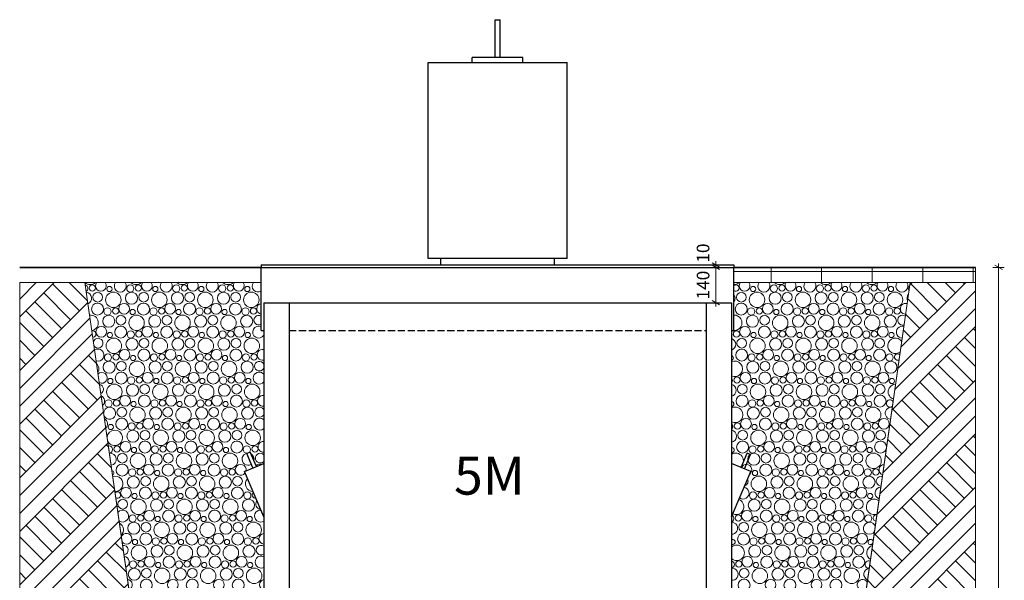
# Model space of a CAD drawing. Extents: x 543117 to 817228, y -254864 to -173038.
# Drawn here: x 778282 to 817228, y -195219 to -173038 of the extents above; entities that cross this region are included whole.
import ezdxf

# ---------------------------------------------------------------- set-up
doc = ezdxf.new("R2010")
doc.units = 0
doc.header["$MEASUREMENT"] = 0
doc.linetypes.add('Krawędzie ukryte', pattern=[391.222223, 282.222223, -109])
for name, color, linetype, lineweight in [('2D - Ogólne_Nr_Pióra__121', 7, 'Continuous', 5), ('2D - Ogólne_Nr_Pióra__21', 7, 'Continuous', 35), ('2D - Ogólne_Nr_Pióra__41', 7, 'Continuous', 30), ('Opisy - Tekst_Nr_Pióra__1', 7, 'Continuous', 13), ('Wymiarowanie - Ogólne_Nr_Pióra__121', 7, 'Continuous', 5)]:
    doc.layers.add(name, color=color, linetype=linetype, lineweight=lineweight)
doc.layers.add('2D - Ogólne_Nr_Pióra__141', color=7, linetype='Continuous', lineweight=0, true_color=0xe8e8e8)
doc.layers.add('Wymiarowanie - Ogólne', color=7, linetype='Continuous')
doc.styles.add('GENERATED_STYLE_1', font='txt')
doc.dimstyles.new('GENERATED_STYLE__3', dxfattribs={"dimtxt": 500, "dimasz": 228, "dimexe": 0.18, "dimexo": 0, "dimgap": 0.09, "dimtad": 1, "dimdec": 0, "dimlfac": 0.1, "dimzin": 0, "dimdsep": 46, "dimtxsty": 'GENERATED_STYLE_1', "dimblk": 'ARROWHEAD_2', "dimblk1": 'ARROWHEAD_2', "dimblk2": 'ARROWHEAD_2', "dimcen": 0.09, "dimclrd": 7, "dimclre": 7, "dimclrt": 7, "dimazin": 0, "dimtfac": 1, "dimtdec": 4, "dimtmove": 0, "dimatfit": 3, "dimfxl": 0, "dimtolj": 1, "dimtzin": 0, "dimarcsym": 0})

# ---------------------------------------------------------------- blocks, each defined once
blk = doc.blocks.new('*X24')
at = {"layer": '2D - Ogólne_Nr_Pióra__121', "linetype": 'Continuous'}
for centre, radius in [((781157, -183656), 125), ((781367, -184016), 192), ((781987, -184122), 306), ((781831, -183694), 103), ((782705, -184060), 239), ((782657, -183673), 143), ((782976, -183656), 125), ((783185, -184016), 192), ((783806, -184122), 306), ((783650, -183694), 103), ((784524, -184060), 239), ((784475, -183673), 143), ((784795, -183656), 125), ((785004, -184016), 192), ((785624, -184122), 306), ((785468, -183694), 103), ((786342, -184060), 239), ((786294, -183673), 143), ((786613, -183656), 125), ((786822, -184016), 192), ((787443, -184122), 306), ((787287, -183694), 103), ((806826, -184016), 192), ((807447, -184122), 306), ((807291, -183694), 103), ((808165, -184060), 239), ((808116, -183673), 143), ((808436, -183656), 125), ((808645, -184016), 192), ((809265, -184122), 306), ((809109, -183694), 103), ((809983, -184060), 239), ((809935, -183673), 143), ((810254, -183656), 125), ((810463, -184016), 192), ((811084, -184122), 306), ((810928, -183694), 103), ((811802, -184060), 239), ((811754, -183673), 143), ((812073, -183656), 125), ((812282, -184016), 192), ((812903, -184122), 306), ((812746, -183694), 103), ((781362, -184488), 237), ((781757, -184583), 143), ((782076, -184565), 125), ((782413, -184477), 213), ((782750, -184604), 103), ((783180, -184488), 237), ((783575, -184583), 143), ((783895, -184565), 125), ((784231, -184477), 213), ((784568, -184604), 103), ((784999, -184488), 237), ((785394, -184583), 143), ((785713, -184565), 125), ((786050, -184477), 213), ((786387, -184604), 103), ((786817, -184488), 237), ((787213, -184583), 143), ((787532, -184565), 125), ((806821, -184488), 237), ((807216, -184583), 143), ((807536, -184565), 125), ((807872, -184477), 213), ((808209, -184604), 103), ((808640, -184488), 237), ((809035, -184583), 143), ((809354, -184565), 125), ((809691, -184477), 213), ((810028, -184604), 103), ((810458, -184488), 237), ((810854, -184583), 143), ((811173, -184565), 125), ((811510, -184477), 213), ((811846, -184604), 103), ((812277, -184488), 237), ((812672, -184583), 143), ((812991, -184565), 125), ((781805, -184970), 239), ((782285, -184926), 192), ((782906, -185032), 306), ((783624, -184970), 239), ((784104, -184926), 192), ((784724, -185032), 306), ((785442, -184970), 239), ((785922, -184926), 192), ((786543, -185032), 306), ((787261, -184970), 239), ((807265, -184970), 239), ((807745, -184926), 192), ((808365, -185032), 306), ((809083, -184970), 239), ((809563, -184926), 192), ((810184, -185032), 306), ((810902, -184970), 239), ((811382, -184926), 192), ((812003, -185032), 306), ((812720, -184970), 239), ((781513, -185387), 213), ((782280, -185398), 237), ((782675, -185493), 143), ((782995, -185475), 125), ((783331, -185387), 213), ((784099, -185398), 237), ((784494, -185493), 143), ((784813, -185475), 125), ((785150, -185387), 213), ((785917, -185398), 237), ((786313, -185493), 143), ((786632, -185475), 125), ((786969, -185387), 213), ((806636, -185475), 125), ((806972, -185387), 213), ((807740, -185398), 237), ((808135, -185493), 143), ((808454, -185475), 125), ((808791, -185387), 213), ((809558, -185398), 237), ((809954, -185493), 143), ((810273, -185475), 125), ((810610, -185387), 213), ((811377, -185398), 237), ((811772, -185493), 143), ((812091, -185475), 125), ((812428, -185387), 213), ((782006, -185942), 306), ((781850, -185514), 103), ((782724, -185880), 239), ((783204, -185836), 192), ((783824, -185942), 306), ((783668, -185514), 103), ((784542, -185880), 239), ((785022, -185836), 192), ((785643, -185942), 306), ((785487, -185514), 103), ((786361, -185880), 239), ((786841, -185836), 192), ((787462, -185942), 306), ((787305, -185514), 103), ((806845, -185836), 192), ((807465, -185942), 306), ((807309, -185514), 103), ((808183, -185880), 239), ((808663, -185836), 192), ((809284, -185942), 306), ((809128, -185514), 103), ((810002, -185880), 239), ((810482, -185836), 192), ((811103, -185942), 306), ((810946, -185514), 103), ((811820, -185880), 239), ((812301, -185836), 192), ((812765, -185514), 103), ((782431, -186297), 213), ((783199, -186308), 237), ((784250, -186297), 213), ((785017, -186308), 237), ((786069, -186297), 213), ((786836, -186308), 237), ((806840, -186308), 237), ((807891, -186297), 213), ((808658, -186308), 237), ((809710, -186297), 213), ((810477, -186308), 237), ((811528, -186297), 213), ((812295, -186308), 237), ((781775, -186403), 143), ((782095, -186385), 125), ((782924, -186852), 306), ((782768, -186424), 103), ((783594, -186403), 143), ((783913, -186385), 125), ((784743, -186852), 306), ((784587, -186424), 103), ((785413, -186403), 143), ((785732, -186385), 125), ((786562, -186852), 306), ((786405, -186424), 103), ((787231, -186403), 143), ((787550, -186385), 125), ((807235, -186403), 143), ((807554, -186385), 125), ((808384, -186852), 306), ((808228, -186424), 103), ((809054, -186403), 143), ((809373, -186385), 125), ((810203, -186852), 306), ((810046, -186424), 103), ((810872, -186403), 143), ((811191, -186385), 125), ((812021, -186852), 306), ((811865, -186424), 103), ((812691, -186403), 143), ((781824, -186790), 239), ((782304, -186746), 192), ((783642, -186790), 239), ((784122, -186746), 192), ((785461, -186790), 239), ((785941, -186746), 192), ((787279, -186790), 239), ((807283, -186790), 239), ((807763, -186746), 192), ((809102, -186790), 239), ((809582, -186746), 192), ((810920, -186790), 239), ((811401, -186746), 192), ((812739, -186790), 239), ((781868, -187334), 103), ((782299, -187218), 237), ((782694, -187313), 143), ((783013, -187295), 125), ((783350, -187207), 213), ((783687, -187334), 103), ((784117, -187218), 237), ((784513, -187313), 143), ((784832, -187295), 125), ((785169, -187207), 213), ((785505, -187334), 103), ((785936, -187218), 237), ((786331, -187313), 143), ((786650, -187295), 125), ((786987, -187207), 213), ((787324, -187334), 103), ((806654, -187295), 125), ((806991, -187207), 213), ((807328, -187334), 103), ((807758, -187218), 237), ((808154, -187313), 143), ((808473, -187295), 125), ((808810, -187207), 213), ((809146, -187334), 103), ((809577, -187218), 237), ((809972, -187313), 143), ((810291, -187295), 125), ((810628, -187207), 213), ((810965, -187334), 103), ((811395, -187218), 237), ((811791, -187313), 143), ((812110, -187295), 125), ((812447, -187207), 213), ((812783, -187334), 103), ((782024, -187762), 306), ((782742, -187700), 239), ((783222, -187656), 192), ((783843, -187762), 306), ((784561, -187700), 239), ((785041, -187656), 192), ((785662, -187762), 306), ((786379, -187700), 239), ((786860, -187656), 192), ((787480, -187762), 306), ((806863, -187656), 192), ((807484, -187762), 306), ((808202, -187700), 239), ((808682, -187656), 192), ((809303, -187762), 306), ((810020, -187700), 239), ((810501, -187656), 192), ((811121, -187762), 306), ((811839, -187700), 239), ((812319, -187656), 192), ((781794, -188223), 143), ((782113, -188205), 125), ((782450, -188117), 213), ((783217, -188128), 237), ((783613, -188223), 143), ((783932, -188205), 125), ((784269, -188117), 213), ((785036, -188128), 237), ((785431, -188223), 143), ((785750, -188205), 125), ((786087, -188117), 213), ((786854, -188128), 237), ((787250, -188223), 143), ((787569, -188205), 125), ((806858, -188128), 237), ((807254, -188223), 143), ((807573, -188205), 125), ((807910, -188117), 213), ((808677, -188128), 237), ((809072, -188223), 143), ((809391, -188205), 125), ((809728, -188117), 213), ((810495, -188128), 237), ((810891, -188223), 143), ((811210, -188205), 125), ((811547, -188117), 213), ((812314, -188128), 237), ((782322, -188566), 192), ((782943, -188672), 306), ((782787, -188244), 103), ((783661, -188610), 239), ((784141, -188566), 192), ((784762, -188672), 306), ((784605, -188244), 103), ((785479, -188610), 239), ((785960, -188566), 192), ((786580, -188672), 306), ((786424, -188244), 103), ((787298, -188610), 239), ((807302, -188610), 239), ((807782, -188566), 192), ((808403, -188672), 306), ((808246, -188244), 103), ((809120, -188610), 239), ((809601, -188566), 192), ((810221, -188672), 306), ((810065, -188244), 103), ((810939, -188610), 239), ((811419, -188566), 192), ((812040, -188672), 306), ((811883, -188244), 103), ((782317, -189038), 237), ((783369, -189027), 213), ((784136, -189038), 237), ((785187, -189027), 213), ((785954, -189038), 237), ((787006, -189027), 213), ((807010, -189027), 213), ((807777, -189038), 237), ((808828, -189027), 213), ((809595, -189038), 237), ((810647, -189027), 213), ((811414, -189038), 237), ((812465, -189027), 213), ((781887, -189154), 103), ((782713, -189133), 143), ((783032, -189115), 125), ((783862, -189582), 306), ((783705, -189154), 103), ((784531, -189133), 143), ((784850, -189115), 125), ((785680, -189582), 306), ((785524, -189154), 103), ((786350, -189133), 143), ((786669, -189115), 125), ((787499, -189582), 306), ((787342, -189154), 103), ((806673, -189115), 125), ((807503, -189582), 306), ((807346, -189154), 103), ((808172, -189133), 143), ((808491, -189115), 125), ((809321, -189582), 306), ((809165, -189154), 103), ((809991, -189133), 143), ((810310, -189115), 125), ((811140, -189582), 306), ((810983, -189154), 103), ((811809, -189133), 143), ((812128, -189115), 125), ((782761, -189520), 239), ((783241, -189476), 192), ((784579, -189520), 239), ((785060, -189476), 192), ((786398, -189520), 239), ((786878, -189476), 192), ((806882, -189476), 192), ((808220, -189520), 239), ((808701, -189476), 192), ((810039, -189520), 239), ((810519, -189476), 192), ((811857, -189520), 239), ((812338, -189476), 192), ((782132, -190025), 125), ((782469, -189937), 213), ((782805, -190064), 103), ((783236, -189948), 237), ((783631, -190043), 143), ((783950, -190025), 125), ((784287, -189937), 213), ((784624, -190064), 103), ((785054, -189948), 237), ((785450, -190043), 143), ((785769, -190025), 125), ((786106, -189937), 213), ((786442, -190064), 103), ((786873, -189948), 237), ((787268, -190043), 143), ((787587, -190025), 125), ((806877, -189948), 237), ((807272, -190043), 143), ((807591, -190025), 125), ((807928, -189937), 213), ((808265, -190064), 103), ((808695, -189948), 237), ((809091, -190043), 143), ((809410, -190025), 125), ((809747, -189937), 213), ((810083, -190064), 103), ((810514, -189948), 237), ((810909, -190043), 143), ((811228, -190025), 125), ((811565, -189937), 213), ((811902, -190064), 103), ((812333, -189948), 237), ((782341, -190386), 192), ((782962, -190492), 306), ((783679, -190430), 239), ((784160, -190386), 192), ((784780, -190492), 306), ((785498, -190430), 239), ((785978, -190386), 192), ((786599, -190492), 306), ((807320, -190430), 239), ((807801, -190386), 192), ((808421, -190492), 306), ((809139, -190430), 239), ((809619, -190386), 192), ((810240, -190492), 306), ((810957, -190430), 239), ((811438, -190386), 192), ((812058, -190492), 306), ((782336, -190858), 237), ((782731, -190953), 143), ((783050, -190935), 125), ((783387, -190847), 213), ((784154, -190858), 237), ((784550, -190953), 143), ((784869, -190935), 125), ((785206, -190847), 213), ((785973, -190858), 237), ((786368, -190953), 143), ((786687, -190935), 125), ((807795, -190858), 237), ((808191, -190953), 143), ((808510, -190935), 125), ((808847, -190847), 213), ((809614, -190858), 237), ((810009, -190953), 143), ((810328, -190935), 125), ((810665, -190847), 213), ((811433, -190858), 237), ((811828, -190953), 143), ((812147, -190935), 125), ((782779, -191340), 239), ((783260, -191296), 192), ((783880, -191402), 306), ((783724, -190974), 103), ((784598, -191340), 239), ((785078, -191296), 192), ((785699, -191402), 306), ((785542, -190974), 103), ((786416, -191340), 239), ((786897, -191296), 192), ((807521, -191402), 306), ((807365, -190974), 103), ((808239, -191340), 239), ((808719, -191296), 192), ((809340, -191402), 306), ((809183, -190974), 103), ((810057, -191340), 239), ((810538, -191296), 192), ((811158, -191402), 306), ((811002, -190974), 103), ((811876, -191340), 239), ((782487, -191757), 213), ((783254, -191768), 237), ((784306, -191757), 213), ((785073, -191768), 237), ((786124, -191757), 213), ((786892, -191768), 237), ((807947, -191757), 213), ((808714, -191768), 237), ((809765, -191757), 213), ((810533, -191768), 237), ((811584, -191757), 213), ((782824, -191884), 103), ((783650, -191863), 143), ((783969, -191845), 125), ((784642, -191884), 103), ((785468, -191863), 143), ((785787, -191845), 125), ((786461, -191884), 103), ((787287, -191863), 143), ((807291, -191863), 143), ((807610, -191845), 125), ((808283, -191884), 103), ((809109, -191863), 143), ((809428, -191845), 125), ((810102, -191884), 103), ((810928, -191863), 143), ((811247, -191845), 125), ((811921, -191884), 103), ((782360, -192206), 192), ((782980, -192312), 306), ((783698, -192250), 239), ((784178, -192206), 192), ((784799, -192312), 306), ((785516, -192250), 239), ((785997, -192206), 192), ((786617, -192312), 306), ((787335, -192250), 239), ((807339, -192250), 239), ((807819, -192206), 192), ((808440, -192312), 306), ((809157, -192250), 239), ((809638, -192206), 192), ((810258, -192312), 306), ((810976, -192250), 239), ((811456, -192206), 192), ((782750, -192773), 143), ((783069, -192755), 125), ((783406, -192667), 213), ((783742, -192794), 103), ((784173, -192678), 237), ((784568, -192773), 143), ((784887, -192755), 125), ((785224, -192667), 213), ((785561, -192794), 103), ((785992, -192678), 237), ((786387, -192773), 143), ((786706, -192755), 125), ((787043, -192667), 213), ((787380, -192794), 103), ((806710, -192755), 125), ((807047, -192667), 213), ((807383, -192794), 103), ((807814, -192678), 237), ((808209, -192773), 143), ((808528, -192755), 125), ((808865, -192667), 213), ((809202, -192794), 103), ((809633, -192678), 237), ((810028, -192773), 143), ((810347, -192755), 125), ((810684, -192667), 213), ((811021, -192794), 103), ((811451, -192678), 237), ((811846, -192773), 143), ((782798, -193160), 239), ((783278, -193116), 192), ((783899, -193222), 306), ((784616, -193160), 239), ((785097, -193116), 192), ((785717, -193222), 306), ((786435, -193160), 239), ((786915, -193116), 192), ((787536, -193222), 306), ((806919, -193116), 192), ((807540, -193222), 306), ((808257, -193160), 239), ((808738, -193116), 192), ((809358, -193222), 306), ((810076, -193160), 239), ((810556, -193116), 192), ((811177, -193222), 306), ((783273, -193587), 237), ((783668, -193683), 143), ((783987, -193665), 125), ((784324, -193577), 213), ((785092, -193587), 237), ((785487, -193683), 143), ((785806, -193665), 125), ((786143, -193577), 213), ((786910, -193587), 237), ((787305, -193683), 143), ((787624, -193665), 125), ((806914, -193587), 237), ((807309, -193683), 143), ((807628, -193665), 125), ((807965, -193577), 213), ((808733, -193587), 237), ((809128, -193683), 143), ((809447, -193665), 125), ((809784, -193577), 213), ((810551, -193587), 237), ((810946, -193683), 143), ((811265, -193665), 125), ((811602, -193577), 213), ((782999, -194132), 306), ((782842, -193704), 103), ((783716, -194070), 239), ((784197, -194026), 192), ((784817, -194132), 306), ((784661, -193704), 103), ((785535, -194070), 239), ((786015, -194026), 192), ((786636, -194132), 306), ((786480, -193704), 103), ((787354, -194070), 239), ((807357, -194070), 239), ((807838, -194026), 192), ((808458, -194132), 306), ((808302, -193704), 103), ((809176, -194070), 239), ((809656, -194026), 192), ((810277, -194132), 306), ((810121, -193704), 103), ((810995, -194070), 239), ((811475, -194026), 192), ((783424, -194487), 213), ((784192, -194497), 237), ((785243, -194487), 213), ((786010, -194497), 237), ((787061, -194487), 213), ((807065, -194487), 213), ((807833, -194497), 237), ((808884, -194487), 213), ((809651, -194497), 237), ((810702, -194487), 213), ((811470, -194497), 237), ((782768, -194593), 143), ((783087, -194575), 125), ((783761, -194614), 103), ((784587, -194593), 143), ((784906, -194575), 125), ((785580, -194614), 103), ((786405, -194593), 143), ((786724, -194575), 125), ((787398, -194614), 103), ((806728, -194575), 125), ((807402, -194614), 103), ((808228, -194593), 143), ((808547, -194575), 125), ((809221, -194614), 103), ((810046, -194593), 143), ((810365, -194575), 125), ((811039, -194614), 103), ((782816, -194980), 239), ((783297, -194936), 192), ((783917, -195042), 306), ((784635, -194980), 239), ((785115, -194936), 192), ((785736, -195042), 306), ((786454, -194980), 239), ((786934, -194936), 192), ((787554, -195042), 306), ((806938, -194936), 192), ((807558, -195042), 306), ((808276, -194980), 239), ((808756, -194936), 192), ((809377, -195042), 306), ((810095, -194980), 239), ((810575, -194936), 192), ((811195, -195042), 306), ((783292, -195407), 237), ((784343, -195397), 213), ((785110, -195407), 237), ((786161, -195397), 213), ((786929, -195407), 237), ((806933, -195407), 237), ((807984, -195397), 213), ((808751, -195407), 237), ((809802, -195397), 213), ((810570, -195407), 237)]:
    blk.add_circle(centre, radius, dxfattribs=at)
for centre, radius, start, end in [((781069, -183212), 306, 227.5783, 312.4217), ((780838, -183673), 143, 301.1709, 75.1569), ((780887, -184060), 239, 293.469, 82.8587), ((781494, -183567), 213, 142.791, 37.209), ((782262, -183578), 237, 143.862, 36.138), ((782887, -183212), 306, 227.5783, 312.4217), ((783313, -183567), 213, 142.791, 37.209), ((784080, -183578), 237, 143.862, 36.138), ((784706, -183212), 306, 227.5783, 312.4217), ((785131, -183567), 213, 142.791, 37.209), ((785899, -183578), 237, 143.862, 36.138), ((786524, -183212), 306, 227.5783, 312.4217), ((786950, -183567), 213, 142.791, 37.209), ((787717, -183578), 237, 143.862, 299.9116), ((806528, -183212), 306, 271.2986, 312.4217), ((806617, -183656), 125, 229.3242, 130.6758), ((806954, -183567), 213, 142.791, 37.209), ((807721, -183578), 237, 143.862, 36.138), ((808347, -183212), 306, 227.5783, 312.4217), ((808772, -183567), 213, 142.791, 37.209), ((809540, -183578), 237, 143.862, 36.138), ((810165, -183212), 306, 227.5783, 312.4217), ((810591, -183567), 213, 142.791, 37.209), ((811358, -183578), 237, 143.862, 36.138), ((811984, -183212), 306, 227.5783, 312.4217), ((812410, -183567), 213, 142.791, 37.209), ((813177, -183578), 237, 143.862, 36.138), ((813572, -183673), 143, 123.6148, 220.0574), ((806346, -184060), 239, 322.4503, 37.5497), ((813620, -184060), 239, 137.9322, 205.74), ((780931, -184604), 103, 346.5394, 29.7884), ((787869, -184477), 213, 98.9768, 261.0232), ((813328, -184477), 213, 73.1386, 270.5336), ((781087, -185032), 306, 278.6037, 97.7241), ((787741, -184926), 192, 60.5388, 299.4612), ((806547, -185032), 306, 267.8276, 92.1724), ((813201, -184926), 192, 52.266, 291.4062), ((781176, -185475), 125, 267.8444, 108.4834), ((787736, -185398), 237, 65.1469, 327.4632), ((813195, -185398), 237, 73.894, 269.7782), ((781385, -185836), 192, 209.6009, 166.7268), ((806316, -185493), 143, 326.2744, 33.7256), ((806365, -185880), 239, 287.2099, 72.7901), ((812921, -185942), 306, 33.9796, 309.6926), ((781380, -186308), 237, 251.4146, 124.9132), ((787887, -186297), 213, 76.8883, 283.1117), ((806409, -186424), 103, 284.5757, 75.4243), ((806565, -186852), 306, 244.8364, 115.1636), ((813010, -186385), 125, 44.3806, 299.2917), ((781106, -186852), 306, 330.5492, 45.7786), ((787760, -186746), 192, 23.5648, 336.4352), ((813219, -186746), 192, 153.609, 190.0632), ((781531, -187207), 213, 241.0408, 135.287), ((787754, -187218), 237, 40.1218, 319.8782), ((806335, -187313), 143, 314.589, 45.411), ((781404, -187656), 192, 296.8947, 79.4331), ((806383, -187700), 239, 282.6007, 77.3993), ((812940, -187762), 306, 91.2114, 252.4608), ((781399, -188128), 237, 312.5603, 63.7675), ((787906, -188117), 213, 81.9685, 278.0315), ((812709, -188223), 143, 29.7105, 313.9617), ((781842, -188610), 239, 194.953, 181.3748), ((787778, -188566), 192, 34.9209, 325.0791), ((806428, -188244), 103, 274.1485, 85.8515), ((806584, -188672), 306, 240.9368, 119.0632), ((812757, -188610), 239, 79.4106, 264.2616), ((781550, -189027), 213, 309.8292, 66.4986), ((787773, -189038), 237, 46.6616, 313.3384), ((782043, -189582), 306, 201.7732, 174.5546), ((806354, -189133), 143, 304.9126, 55.0874), ((806402, -189520), 239, 278.0731, 81.9269), ((781813, -190043), 143, 276.6173, 99.7105), ((787924, -189937), 213, 86.9857, 273.0143), ((806446, -190064), 103, 263.859, 96.141), ((781861, -190430), 239, 278.9413, 97.3865), ((787316, -190430), 239, 94.7768, 302.5295), ((787316, -190430), 239, 345.5207, 60.7323), ((787797, -190386), 192, 43.6742, 316.3258), ((806603, -190492), 306, 306.0419, 123.1165), ((787024, -190847), 213, 347.8189, 322.9566), ((787792, -190858), 237, 75.9207, 132.877), ((807028, -190847), 213, 308.4065, 156.3049), ((812484, -190847), 213, 91.7289, 251.9434), ((781905, -190974), 103, 298.7671, 77.5606), ((782062, -191402), 306, 267.3589, 108.9689), ((787517, -191402), 306, 138.1448, 268.1082), ((806901, -191296), 192, 288.7247, 25.0223), ((812356, -191296), 192, 74.0702, 269.602), ((806895, -191768), 237, 234.0077, 79.7393), ((812351, -191768), 237, 90.6002, 253.072), ((782150, -191845), 125, 237.2032, 139.1245), ((787606, -191845), 125, 130.2305, 276.0225), ((787815, -192206), 192, 140.3933, 265.8597), ((806621, -192312), 306, 244.2076, 69.5393), ((812077, -192312), 306, 50.7102, 292.962), ((782354, -192678), 237, 233.5295, 142.7983), ((787810, -192678), 237, 87.5454, 301.9761), ((806391, -192773), 143, 288.237, 60.1738), ((812165, -192755), 125, 78.3987, 265.2735), ((782080, -193222), 306, 314.8185, 61.5093), ((806439, -193160), 239, 269.1405, 90.8595), ((811895, -193160), 239, 15.6848, 327.9874), ((782506, -193577), 213, 216.0042, 160.3236), ((787961, -193577), 213, 96.989, 263.011), ((782378, -194026), 192, 278.7189, 97.6089), ((787834, -194026), 192, 57.998, 302.002), ((806483, -193704), 103, 242.2503, 117.7497), ((806640, -194132), 306, 228.127, 131.873), ((812095, -194132), 306, 104.6319, 239.0403), ((811939, -193704), 103, 12.3781, 331.2942), ((782373, -194497), 237, 296.3691, 79.9587), ((787829, -194497), 237, 63.1796, 296.8204), ((806409, -194593), 143, 280.5596, 79.4404), ((811865, -194593), 143, 63.8633, 279.809), ((806457, -194980), 239, 264.68, 95.32), ((811913, -194980), 239, 96.0652, 247.607), ((782524, -195397), 213, 292.3004, 84.0274), ((787980, -195397), 213, 102.0527, 257.9473), ((811621, -195397), 213, 28.114, 315.5582)]:
    blk.add_arc(centre, radius, start, end, dxfattribs=at)
blk = doc.blocks.new('Wypełnienie_12')
at = {"layer": '2D - Ogólne_Nr_Pióra__141', "linetype": 'Continuous'}
for p, q in [((787835, -183438), (780861, -183438)), ((780861, -183438), (784935, -211838)), ((787835, -185338), (787835, -183438)), ((813510, -183438), (806535, -183438)), ((806535, -183438), (806535, -185341)), ((809435, -211838), (813510, -183438)), ((787935, -185338), (787835, -185338)), ((787935, -190591), (787935, -185338)), ((806535, -185341), (806435, -185341)), ((806435, -185341), (806435, -190591)), ((787263, -190206), (787401, -190147)), ((787506, -190775), (787263, -190206)), ((787401, -190147), (787644, -190716)), ((787170, -190918), (787506, -190775)), ((787644, -190716), (787935, -190591)), ((806435, -190591), (806818, -190755)), ((806818, -190755), (807201, -190918)), ((787935, -192711), (787170, -190918)), ((807201, -190918), (806435, -192711)), ((787935, -210338), (787935, -192711)), ((806435, -192711), (806435, -210338))]:
    blk.add_line(p, q, dxfattribs=at)
at = {"layer": '2D - Ogólne_Nr_Pióra__121', "linetype": 'Continuous'}
blk.add_blockref('*X24', (0, 0), dxfattribs=at)
blk = doc.blocks.new('*D44')
at = {"layer": 'Wymiarowanie - Ogólne_Nr_Pióra__121', "linetype": 'Continuous'}
for p, q in [((806044, -182838), (805594, -182838)), ((805969, -182925), (805669, -182752)), ((805819, -184238), (805819, -182838)), ((805669, -184152), (805969, -184325)), ((806044, -184238), (805594, -184238)), ((805819, -184385), (805819, -184238))]:
    blk.add_line(p, q, dxfattribs=at)
at = {"layer": 'Wymiarowanie - Ogólne_Nr_Pióra__121', "char_height": 500, "attachment_point": 7, "rotation": 90, "style": 'GENERATED_STYLE_1'}
for s, insert in [('{10}', (805719, -182651)), ('{140}', (805719, -184107))]:
    blk.add_mtext(s, dxfattribs=dict(at, insert=insert))
blk = doc.blocks.new('ARROWHEAD_2')
at = {"color": 0, "linetype": 'Continuous', "lineweight": 0}
for p, q in [((0, 0), (-1, 0)), ((-0.38, -0.66), (0.38, 0.66))]:
    blk.add_line(p, q, dxfattribs=at)
blk = doc.blocks.new('*D45')
at = {"layer": 'Wymiarowanie - Ogólne_Nr_Pióra__121', "linetype": 'Continuous'}
for p, q in [((805669, -182652), (805969, -182825)), ((805819, -182738), (805819, -182591)), ((806044, -182738), (805594, -182738)), ((806044, -182838), (805594, -182838)), ((805969, -182925), (805669, -182752)), ((805819, -182838), (805819, -182738))]:
    blk.add_line(p, q, dxfattribs=at)
at = {"layer": 'Wymiarowanie - Ogólne_Nr_Pióra__121', "char_height": 500, "attachment_point": 7, "rotation": 90, "style": 'GENERATED_STYLE_1'}
for s, insert in [('{10}', (805719, -182651)), ('{140}', (805719, -184107))]:
    blk.add_mtext(s, dxfattribs=dict(at, insert=insert))
blk = doc.blocks.new('*D47')
at = {"layer": 'Wymiarowanie - Ogólne_Nr_Pióra__121', "linetype": 'Continuous'}
for p, q in [((817228, -182838), (816778, -182838)), ((817153, -182925), (816853, -182752)), ((817003, -182838), (817003, -182691)), ((817003, -210338), (817003, -182838)), ((816853, -210252), (817153, -210425)), ((817228, -210338), (816778, -210338))]:
    blk.add_line(p, q, dxfattribs=at)
at = {"layer": 'Wymiarowanie - Ogólne_Nr_Pióra__121', "char_height": 500, "attachment_point": 7, "rotation": 90, "style": 'GENERATED_STYLE_1'}
for s, insert in [('{2\xa0750}', (816903, -197443)), ('{150}', (816903, -211657))]:
    blk.add_mtext(s, dxfattribs=dict(at, insert=insert))

msp = doc.modelspace()

# ---------------------------------------------------------------- hatches: boundary and pattern name
at = {"layer": '2D - Ogólne_Nr_Pióra__121', "linetype": 'Continuous'}
h = msp.add_hatch(dxfattribs=at)
h.set_pattern_fill('Siatka_60x120_2', color=256, style=0, pattern_type=2)
h.set_pattern_definition([(0, (0, 0), (0, 1000), []), (90, (0, 0), (-2000, 0), [])])
h.paths.add_polyline_path([(816088.1, -182838.2), (806535.3, -182838.2), (806535.3, -183438.2), (816088.1, -183438.2)], flags=0)
h = msp.add_hatch(dxfattribs=at)
h.set_pattern_fill('Grunt', color=256, style=0, pattern_type=2)
h.set_pattern_definition([(45, (0, 0), (-1060.6602, 1060.6602), []), (45, (-353.6, 353.6), (-2121.32, 2121.32), []), (45, (-707, 707), (-2121.32, 2121.32), []), (135, (-1060.66, 1060.66), (353.5534, 353.5534), [1500, -1500])])
h.paths.add_polyline_path([(780861.1, -183438.2), (778282.5, -183438.2), (778282.5, -215292.8), (816088.1, -215292.8), (816088.1, -183438.2), (813509.5, -183438.2), (809435.3, -211838.2), (784935.3, -211838.2)], flags=0)

# ---------------------------------------------------------------- linework, layer by layer
for p, q in [((787835.3, -183438.2), (778282.5, -183438.2)), ((780861.1, -183438.2), (784935.3, -211838.2)), ((816088.1, -183438.2), (806535.3, -183438.2)), ((813509.5, -183438.2), (809435.3, -211838.2))]:
    msp.add_line(p, q, dxfattribs=at)
at = {"layer": '2D - Ogólne_Nr_Pióra__141', "linetype": 'Continuous', "flags": 128}
for points in [[(816088.1, -182838.2), (806535.3, -182838.2), (806535.3, -183438.2), (816088.1, -183438.2)], [(780861.1, -183438.2), (778282.5, -183438.2), (778282.5, -215292.8), (816088.1, -215292.8), (816088.1, -183438.2), (813509.5, -183438.2), (809435.3, -211838.2), (784935.3, -211838.2)]]:
    msp.add_lwpolyline(points, close=True, dxfattribs=at)
at = {"layer": '2D - Ogólne_Nr_Pióra__21', "linetype": 'Continuous'}
for p, q in [((778282.5, -182838.2), (787835.3, -182838.2)), ((806535.3, -182838.2), (816088.1, -182838.2))]:
    msp.add_line(p, q, dxfattribs=at)
at = {"layer": '2D - Ogólne_Nr_Pióra__41', "linetype": 'Continuous'}
for p, q in [((797085.3, -174538.2), (797085.3, -173038.2)), ((797085.3, -173038.2), (797285.3, -173038.2)), ((797285.3, -174538.2), (797285.3, -173038.2)), ((794435.3, -182488.2), (794435.3, -174738.2)), ((794435.3, -174738.2), (799935.3, -174738.2)), ((796185.3, -174738.2), (796185.3, -174538.2)), ((798185.3, -174538.2), (796185.3, -174538.2)), ((798185.3, -174738.2), (798185.3, -174538.2)), ((799935.3, -182488.2), (799935.3, -174738.2)), ((799935.3, -182488.2), (794435.3, -182488.2)), ((794935.3, -182738.2), (794935.3, -182488.2)), ((799435.3, -182738.2), (799435.3, -182488.2)), ((787835.3, -182738.2), (806535.3, -182738.2)), ((787835.3, -182738.2), (787835.3, -182838.2)), ((787835.3, -182838.2), (806535.3, -182838.2)), ((787835.3, -185338.2), (787835.3, -182838.2)), ((806535.3, -182738.2), (806535.3, -182838.2)), ((806535.3, -185341.4), (806535.3, -182838.2)), ((787935.3, -184238.2), (787935.3, -210338.2)), ((787935.3, -184238.2), (788935.3, -184238.2)), ((787935.3, -184238.2), (787935.3, -184738.2)), ((788935.3, -184238.2), (788935.3, -208938.2)), ((788935.3, -184238.2), (805435.3, -184238.2)), ((805435.3, -184238.2), (805435.3, -208938.2)), ((805435.3, -184238.2), (806435.3, -184238.2)), ((806435.3, -184238.2), (806435.3, -210338.2)), ((806435.3, -184238.2), (806435.3, -184738.2)), ((787835.3, -185338.2), (787935.3, -185338.2)), ((806435.3, -185341.4), (806535.3, -185341.4)), ((787401.3, -190147.4), (787263.3, -190206.3)), ((787401.3, -190147.4), (787263.3, -190206.3)), ((787506.1, -190774.6), (787263.3, -190206.3)), ((787506.1, -190774.6), (787263.3, -190206.3)), ((787644, -190715.7), (787401.3, -190147.4)), ((787644, -190715.7), (787401.3, -190147.4)), ((806818.1, -190754.7), (807053.6, -190183.5)), ((806818.1, -190754.7), (807053.6, -190183.5)), ((806956.8, -190811.9), (807192.3, -190240.6)), ((806956.8, -190811.9), (807192.3, -190240.6)), ((807192.3, -190240.6), (807053.6, -190183.5)), ((807192.3, -190240.6), (807053.6, -190183.5)), ((787169.7, -190918.2), (787935.3, -190591.3)), ((787169.7, -190918.2), (787935.3, -190591.3)), ((807200.9, -190918.2), (806435.3, -190591.3)), ((807200.9, -190918.2), (806435.3, -190591.3)), ((787935.3, -192710.8), (787169.7, -190918.2)), ((787935.3, -192710.8), (787169.7, -190918.2)), ((806435.3, -192710.8), (807200.9, -190918.2)), ((806435.3, -192710.8), (807200.9, -190918.2))]:
    msp.add_line(p, q, dxfattribs=at)
at = {"layer": '2D - Ogólne_Nr_Pióra__41', "linetype": 'Krawędzie ukryte'}
msp.add_line((788935.3, -185338.2), (805435.3, -185338.2), dxfattribs=at)

# ---------------------------------------------------------------- block references
at = {"layer": '2D - Ogólne_Nr_Pióra__121', "linetype": 'Continuous'}
msp.add_blockref('Wypełnienie_12', (0, 0), dxfattribs=at)

# ---------------------------------------------------------------- texts
at = {"layer": 'Opisy - Tekst_Nr_Pióra__1', "linetype": 'Continuous', "insert": (795462.8, -190328.5), "char_height": 1500, "attachment_point": 1, "style": 'GENERATED_STYLE_1'}
msp.add_mtext('{5M}', dxfattribs=at)

# ---------------------------------------------------------------- dimensions: what is measured, and where the dimension line sits
at = {"layer": 'Wymiarowanie - Ogólne', "linetype": 'Continuous'}
for base, p1, p2, picture, middle in [((805819.3, -184238.2), (805935.3, -184238.2), (805816.8, -182838.2), '*D44', (805469.3, -183538.2)), ((805819.3, -184238.2), (805816.8, -182838.2), (805824, -182738.2), '*D45', (805469.3, -182272.1)), ((817003.5, -211838.2), (806435.3, -210338.2), (816088.1, -182838.2), '*D47', (816653.5, -196588.2))]:
    dim = msp.add_linear_dim(base=base, p1=p1, p2=p2, angle=90, dimstyle='GENERATED_STYLE__3', dxfattribs=at)
    dim.commit()
    dim.dimension.update_dxf_attribs({"geometry": picture, "text_midpoint": middle})

doc.saveas('drawing.dxf')
